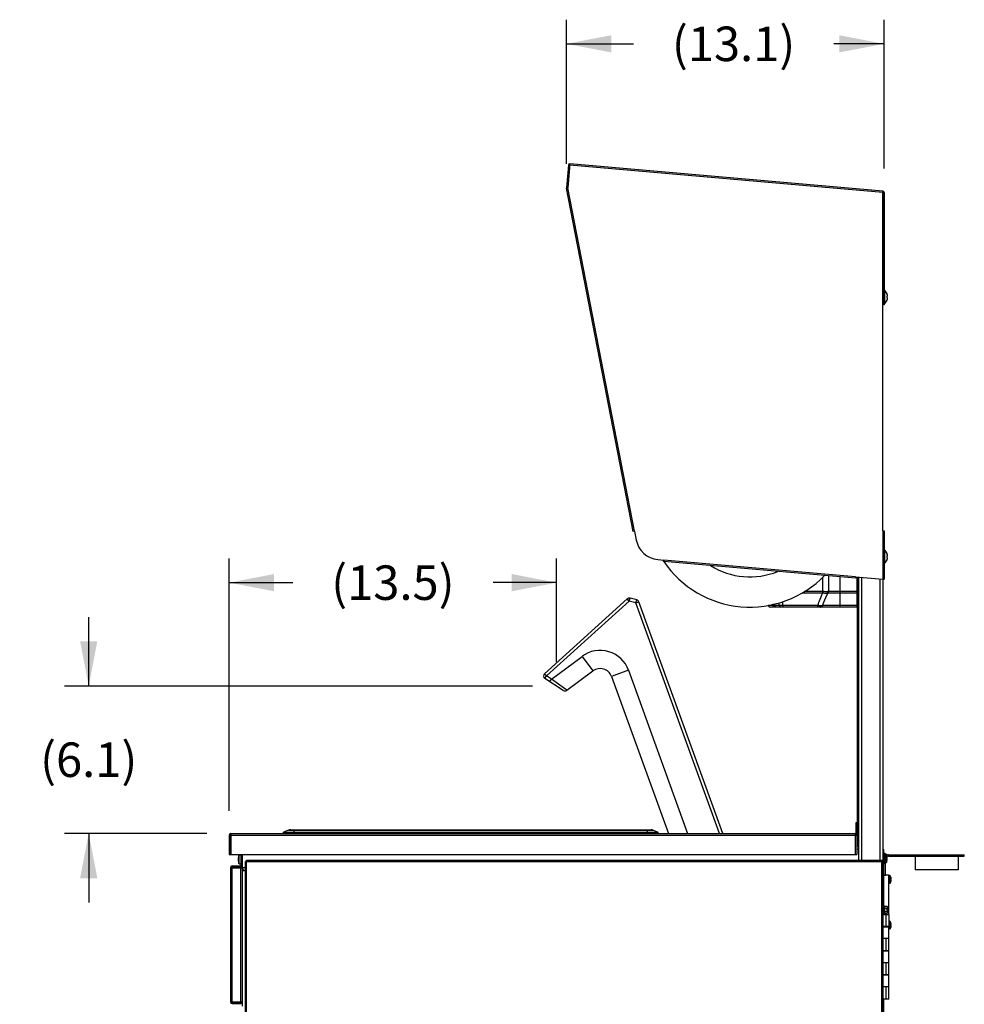
# Model space of a CAD drawing. Units: inches. Extents: x 0 to 17, y 0 to 11.
# Drawn here: x 6.1 to 8.8, y 4 to 6.9 of the extents above; entities that cross this region are included whole.
import ezdxf

# ---------------------------------------------------------------- set-up
doc = ezdxf.new("R2010")
doc.units = ezdxf.units.IN
doc.header["$LTSCALE"] = 0.935
doc.header["$MEASUREMENT"] = 0
doc.layers.get('0').update_dxf_attribs({"linetype": 'CONTINUOUS'})
doc.layers.add('02___PRT_ALL_AXES', color=7, linetype='CONTINUOUS')
doc.styles.get("Standard").update_dxf_attribs({"font": 'txt', "width": 0.8})
doc.dimstyles.new('DIMSTYLE_1', dxfattribs={"dimtxt": 0.1, "dimasz": 0.13, "dimexe": 0.07, "dimexo": 0.07, "dimgap": 0.05, "dimtad": 0, "dimtih": 1, "dimtoh": 1, "dimdec": 1, "dimlfac": 14.285714, "dimzin": 4, "dimdsep": 46, "dimtxsty": 'Standard', "dimblk": '_FILLED', "dimblk1": '_FILLED', "dimblk2": '_FILLED', "dimcen": 0.09, "dimadec": 4, "dimazin": 1, "dimtp": 0.0001, "dimtm": 0.0001, "dimtfac": 1, "dimtdec": 1, "dimtofl": 0, "dimtmove": 0, "dimatfit": 3, "dimldrblk": '_FILLED', "dimfxl": 1, "dimtolj": 1, "dimtzin": 4, "dimarcsym": 0})

# ---------------------------------------------------------------- blocks, each defined once
blk = doc.blocks.new('_FILLED')
at = {"color": 0, "linetype": 'ByBlock'}
blk.add_solid([(0, 0), (-1, 0.192), (-1, -0.192)], dxfattribs=at)
blk = doc.blocks.new('*D2')
at = {"color": 2, "linetype": 'Continuous', "transparency": 16777216}
for p, q in [((7.6713, 6.4481), (7.6713, 6.8655)), ((8.5912, 6.4344), (8.5912, 6.8655)), ((7.6713, 6.7955), (7.8653, 6.7955)), ((8.5912, 6.7955), (8.4453, 6.7955))]:
    blk.add_line(p, q, dxfattribs=at)
at = {"color": 2, "linetype": 'Continuous', "transparency": 16777216, "xscale": 0.13, "yscale": 0.13, "zscale": 0.13, "rotation": 180}
blk.add_blockref('_FILLED', (7.6713, 6.7955), dxfattribs=at)
at = {"color": 2, "linetype": 'Continuous', "transparency": 16777216, "xscale": 0.13, "yscale": 0.13, "zscale": 0.13}
blk.add_blockref('_FILLED', (8.5912, 6.7955), dxfattribs=at)
at = {"color": 2, "linetype": 'Continuous', "transparency": 16777216, "insert": (8.1553, 6.8455), "char_height": 0.1, "width": 0.48, "attachment_point": 2, "line_spacing_factor": 0.9}
blk.add_mtext('(13.1)', dxfattribs=at)
blk = doc.blocks.new('*D16')
at = {"color": 2, "linetype": 'Continuous', "transparency": 16777216}
for p, q in [((6.6943, 4.5725), (6.6943, 5.304)), ((7.6424, 5.0044), (7.6424, 5.304)), ((6.6943, 5.234), (6.8784, 5.234)), ((7.6424, 5.234), (7.4584, 5.234))]:
    blk.add_line(p, q, dxfattribs=at)
at = {"color": 2, "linetype": 'Continuous', "transparency": 16777216, "xscale": 0.13, "yscale": 0.13, "zscale": 0.13, "rotation": 180}
blk.add_blockref('_FILLED', (6.6943, 5.234), dxfattribs=at)
at = {"color": 2, "linetype": 'Continuous', "transparency": 16777216, "xscale": 0.13, "yscale": 0.13, "zscale": 0.13}
blk.add_blockref('_FILLED', (7.6424, 5.234), dxfattribs=at)
at = {"color": 2, "linetype": 'Continuous', "transparency": 16777216, "insert": (7.1684, 5.284), "char_height": 0.1, "width": 0.48, "attachment_point": 2, "line_spacing_factor": 0.9}
blk.add_mtext('(13.5)', dxfattribs=at)
blk = doc.blocks.new('*D17')
at = {"color": 2, "linetype": 'Continuous', "transparency": 16777216}
for p, q in [((6.2872, 4.9344), (6.2872, 5.1344)), ((7.5724, 4.9344), (6.2172, 4.9344)), ((6.6293, 4.5075), (6.2172, 4.5075)), ((6.2872, 4.5075), (6.2872, 4.3075))]:
    blk.add_line(p, q, dxfattribs=at)
at = {"color": 2, "linetype": 'Continuous', "transparency": 16777216, "xscale": 0.13, "yscale": 0.13, "zscale": 0.13}
for p, rotation in [((6.2872, 4.9344), 270), ((6.2872, 4.5075), 90)]:
    blk.add_blockref('_FILLED', p, dxfattribs=dict(at, rotation=rotation))
at = {"color": 2, "linetype": 'Continuous', "transparency": 16777216, "insert": (6.2872, 4.7709), "char_height": 0.1, "width": 0.4, "attachment_point": 2, "line_spacing_factor": 0.9}
blk.add_mtext('(6.1)', dxfattribs=at)

msp = doc.modelspace()

# ---------------------------------------------------------------- linework, layer by layer
at = {"color": 3, "linetype": 'Continuous'}
for p, q in [((7.6771, 6.4441), (7.6713, 6.3781)), ((7.6812, 6.4475), (7.6751, 6.3778)), ((8.5877, 6.3682), (7.6812, 6.4475)), ((7.6751, 6.3778), (7.6714, 6.377)), ((7.8647, 5.3821), (7.6714, 6.377)), ((8.5877, 6.3682), (8.5874, 6.3644)), ((8.5874, 5.3844), (8.5874, 6.3644)), ((8.5912, 6.3644), (8.5912, 6.0396)), ((7.8685, 5.3828), (7.8647, 5.3821)), ((7.8685, 5.3828), (7.8734, 5.3573)), ((8.5874, 5.3844), (8.5912, 5.3844)), ((8.5912, 5.3844), (8.5912, 5.2439)), ((7.936, 5.3009), (7.9532, 5.2994)), ((7.9532, 5.2994), (7.9529, 5.2957)), ((8.5086, 5.247), (7.9529, 5.2957)), ((8.5089, 5.2508), (8.5086, 5.247)), ((8.5089, 5.2508), (8.5874, 5.2439)), ((8.5142, 4.4691), (8.5142, 5.2503)), ((8.5874, 5.2439), (8.5912, 5.2439)), ((8.591, 4.2723), (8.591, 4.4607)), ((6.7326, 4.4148), (6.7326, 4.4462)), ((6.7026, 4.4097), (6.7276, 4.4097)), ((8.591, 4.237), (8.591, 4.2375)), ((8.591, 4.167), (8.591, 4.1675)), ((8.591, 4.097), (8.591, 4.0975)), ((8.591, 2.9204), (8.591, 4.0273)), ((6.7026, 4.0176), (6.7276, 4.0176))]:
    msp.add_line(p, q, dxfattribs=at)
at = {"color": 7, "linetype": 'Continuous'}
for p, q in [((7.6796, 6.4438), (7.6738, 6.3779)), ((7.6713, 6.3781), (7.6738, 6.3779)), ((7.6742, 6.3819), (7.6744, 6.3779)), ((7.6749, 6.3787), (7.6743, 6.3785)), ((8.5886, 6.3644), (8.5874, 6.3645)), ((8.5886, 6.3644), (8.5874, 6.3645)), ((8.5886, 6.0396), (8.5886, 6.3644)), ((8.5876, 6.0758), (8.5886, 6.0758)), ((8.5886, 6.0396), (8.5874, 6.0396)), ((8.5876, 6.0475), (8.5886, 6.0475)), ((8.5912, 6.0396), (8.5886, 6.0396)), ((8.5132, 5.1632), (8.5132, 5.2504)), ((8.5176, 5.25), (8.5176, 4.4298)), ((8.5876, 5.2439), (8.5876, 2.5191)), ((7.8473, 5.1868), (7.6074, 4.9701)), ((7.8747, 5.1839), (7.8553, 5.1888)), ((8.124, 4.5075), (7.8808, 5.1784)), ((8.5132, 5.1632), (8.2628, 5.1632)), ((7.672, 4.922), (7.7479, 4.9783)), ((7.6621, 4.9217), (7.6086, 4.9563)), ((7.8017, 4.9621), (7.9665, 4.5075)), ((8.5109, 4.5391), (8.5142, 4.5391)), ((8.5109, 4.5092), (8.5109, 4.5391)), ((6.8663, 4.5169), (6.8519, 4.5111)), ((6.8519, 4.5075), (6.8519, 4.5111)), ((6.8519, 4.5111), (7.9369, 4.5111)), ((6.8728, 4.5181), (7.9161, 4.5181)), ((7.9226, 4.5169), (7.9369, 4.5111)), ((7.9369, 4.5075), (7.9369, 4.5111)), ((6.6943, 4.5025), (6.6943, 4.4462)), ((6.6951, 4.5052), (6.6951, 4.4462)), ((6.6951, 4.5052), (6.6993, 4.5052)), ((6.6993, 4.5075), (6.6993, 4.4462)), ((6.6993, 4.5075), (8.5092, 4.5075)), ((8.5075, 4.5075), (8.5075, 4.5025)), ((8.5075, 4.506), (8.5092, 4.506)), ((8.5075, 4.5025), (8.5126, 4.5025)), ((8.5092, 4.5075), (8.5092, 4.506)), ((8.5126, 4.5025), (8.5126, 4.4462)), ((8.5176, 4.4691), (8.5126, 4.4691)), ((8.5876, 4.4607), (8.591, 4.4607)), ((6.6943, 4.4462), (6.6951, 4.4462)), ((6.6951, 4.4462), (6.6993, 4.4462)), ((6.6993, 4.4462), (8.5126, 4.4462)), ((6.7202, 4.4328), (6.72, 4.4328)), ((6.72, 4.4311), (6.7202, 4.4311)), ((6.7202, 4.4364), (6.7202, 4.4364)), ((6.7202, 4.4328), (6.7202, 4.4311)), ((6.7202, 4.4275), (6.7202, 4.4275)), ((6.7233, 4.4447), (6.7286, 4.445)), ((6.7292, 4.4148), (6.7292, 4.4462)), ((6.741, 2.5212), (6.741, 4.4264)), ((6.7444, 4.4264), (6.741, 4.4264)), ((6.7444, 4.4264), (6.7444, 4.4298)), ((6.7444, 4.4298), (8.5864, 4.4298)), ((8.5842, 4.4298), (8.5842, 4.4264)), ((8.5842, 4.4264), (8.5876, 4.4264)), ((8.5864, 4.4298), (8.5864, 4.4264)), ((8.5936, 4.4495), (8.5918, 4.4495)), ((8.5945, 4.4487), (8.5945, 4.4203)), ((8.5969, 4.4473), (8.5952, 4.4473)), ((8.5997, 4.4405), (8.5997, 4.4406)), ((8.6001, 4.4355), (8.5997, 4.4354)), ((8.5997, 4.4335), (8.5997, 4.4354)), ((8.5997, 4.4335), (8.6001, 4.4335)), ((8.5997, 4.4283), (8.5997, 4.4284)), ((8.6039, 4.4415), (8.8237, 4.4415)), ((8.6041, 4.4457), (8.8237, 4.4457)), ((8.6658, 4.4415), (8.6658, 4.4457)), ((8.6816, 4.4415), (8.6816, 4.4016)), ((8.8062, 4.4415), (8.8062, 4.4016)), ((8.8237, 4.4415), (8.8237, 4.4457)), ((6.6976, 4.408), (6.6976, 4.0193)), ((6.6976, 4.408), (6.7326, 4.408)), ((6.7026, 4.4131), (6.7276, 4.4131)), ((6.7233, 4.4192), (6.7286, 4.4189)), ((6.7326, 4.0065), (6.7326, 4.4148)), ((6.741, 4.3991), (6.7326, 4.3991)), ((6.738, 4.3999), (6.738, 4.3991)), ((8.5936, 4.4194), (8.5918, 4.4194)), ((8.5969, 4.4217), (8.5952, 4.4216)), ((8.5952, 4.3862), (8.5952, 4.4216)), ((8.8062, 4.4016), (8.6816, 4.4016)), ((8.591, 4.3862), (8.5952, 4.3862)), ((8.5952, 4.3876), (8.6043, 4.3876)), ((8.6043, 4.3876), (8.6043, 4.2723)), ((8.6076, 4.3852), (8.6057, 4.3852)), ((8.6112, 4.38), (8.6112, 4.3802)), ((8.6112, 4.3752), (8.6119, 4.3753)), ((8.6112, 4.3726), (8.6112, 4.3752)), ((8.6119, 4.3726), (8.6112, 4.3726)), ((8.6112, 4.3677), (8.6112, 4.3678)), ((8.612, 4.3753), (8.6121, 4.3758)), ((8.6121, 4.372), (8.612, 4.3725)), ((8.6076, 4.3627), (8.6057, 4.3627)), ((8.591, 4.2979), (8.5929, 4.2979)), ((8.5929, 4.2979), (8.5929, 4.2736)), ((8.5929, 4.2945), (8.5935, 4.2955)), ((8.6002, 4.2955), (8.5935, 4.2955)), ((8.5935, 4.2911), (8.6002, 4.2911)), ((8.6002, 4.2901), (8.5935, 4.2901)), ((8.5935, 4.2814), (8.6002, 4.2814)), ((8.6002, 4.2803), (8.5935, 4.2803)), ((8.6008, 4.2864), (8.5992, 4.2864)), ((8.5992, 4.2851), (8.5992, 4.2864)), ((8.5992, 4.2851), (8.6008, 4.2851)), ((8.6008, 4.2945), (8.6002, 4.2955)), ((8.6008, 4.2864), (8.6002, 4.2901)), ((8.6002, 4.2814), (8.6008, 4.2851)), ((8.6008, 4.2945), (8.6008, 4.2864)), ((8.6008, 4.2851), (8.6008, 4.277)), ((8.591, 4.2736), (8.5929, 4.2736)), ((8.5929, 4.277), (8.5935, 4.276)), ((8.5935, 4.276), (8.6002, 4.276)), ((8.6008, 4.277), (8.6002, 4.276)), ((8.6076, 4.2529), (8.6057, 4.2529)), ((8.6051, 4.2375), (8.5876, 4.2375)), ((8.5876, 4.237), (8.6051, 4.237)), ((8.6043, 4.2375), (8.6043, 4.237)), ((8.6076, 4.2304), (8.6057, 4.2304)), ((8.6112, 4.2478), (8.6112, 4.2479)), ((8.6112, 4.2429), (8.6119, 4.243)), ((8.6112, 4.2403), (8.6112, 4.2429)), ((8.6119, 4.2403), (8.6112, 4.2403)), ((8.6112, 4.2354), (8.6112, 4.2355)), ((8.612, 4.243), (8.6121, 4.2435)), ((8.6121, 4.2397), (8.612, 4.2402)), ((8.6051, 4.2023), (8.5876, 4.2023)), ((8.6051, 4.1675), (8.5876, 4.1675)), ((8.5876, 4.167), (8.6051, 4.167)), ((8.5913, 4.1672), (8.5913, 4.167)), ((8.6051, 4.1323), (8.5876, 4.1323)), ((8.6051, 4.0975), (8.5876, 4.0975)), ((8.5876, 4.097), (8.6051, 4.097)), ((8.6051, 4.0623), (8.5876, 4.0623)), ((6.7001, 4.019), (6.6976, 4.0193)), ((6.7026, 4.0188), (6.7276, 4.0188)), ((6.7026, 4.0176), (6.7026, 4.0143)), ((6.7026, 4.0143), (6.7276, 4.0143)), ((6.7311, 4.0193), (6.7293, 4.0189)), ((6.7319, 4.0197), (6.7311, 4.0193)), ((6.7311, 4.0193), (6.7326, 4.0193))]:
    msp.add_line(p, q, dxfattribs=at)
at = {"color": 9, "linetype": 'Continuous'}
for p, q in [((7.6771, 6.4441), (7.6796, 6.4438)), ((8.5874, 6.3644), (7.6808, 6.4437)), ((7.8685, 5.3828), (7.6751, 6.3778)), ((8.5912, 6.3644), (8.5886, 6.3644)), ((8.5874, 5.3844), (8.5874, 5.2439)), ((8.5089, 5.2508), (7.9532, 5.2994)), ((8.4301, 5.2539), (8.4301, 5.2092)), ((8.4642, 5.1632), (8.4642, 5.2509)), ((8.4131, 5.2491), (8.4131, 5.2049)), ((8.5263, 5.2493), (8.5263, 4.4298)), ((8.5788, 5.2447), (8.5788, 4.4298)), ((8.3541, 5.2049), (8.4131, 5.2049)), ((8.3611, 5.2092), (8.4131, 5.2092)), ((8.4148, 5.2091), (8.4139, 5.2049)), ((8.4289, 5.2049), (8.429, 5.2049)), ((8.429, 5.2049), (8.5132, 5.2049)), ((8.4297, 5.2092), (8.4301, 5.2092)), ((8.4301, 5.2092), (8.5132, 5.2092)), ((7.8532, 5.1803), (7.6133, 4.9636)), ((7.8532, 5.1803), (7.8473, 5.1868)), ((7.8532, 5.1803), (7.8553, 5.1888)), ((7.8725, 5.1755), (7.8532, 5.1803)), ((7.8725, 5.1755), (7.8747, 5.1839)), ((7.8725, 5.1755), (7.8808, 5.1784)), ((8.1147, 4.5075), (7.8725, 5.1755)), ((8.27, 5.1677), (8.2552, 5.1677)), ((8.27, 5.1677), (8.2681, 5.1713)), ((8.27, 5.1677), (8.2681, 5.1713)), ((8.2742, 5.1677), (8.2719, 5.1722)), ((8.2883, 5.1677), (8.2742, 5.1677)), ((8.2883, 5.1677), (8.2864, 5.1757)), ((8.2991, 5.1677), (8.2966, 5.1783)), ((8.2991, 5.1632), (8.2991, 5.1677)), ((8.3993, 5.1677), (8.2991, 5.1677)), ((8.3993, 5.1632), (8.3993, 5.1677)), ((8.5132, 5.1677), (8.413, 5.1677)), ((7.6276, 4.9544), (7.7167, 5.0204)), ((7.7167, 5.0204), (7.7479, 4.9783)), ((7.6133, 4.9636), (7.6074, 4.9701)), ((7.8511, 4.98), (7.8017, 4.9621)), ((7.8511, 4.98), (8.0223, 4.5075)), ((7.6086, 4.9563), (7.6133, 4.9636)), ((7.6276, 4.9544), (7.6133, 4.9636)), ((7.6228, 4.9471), (7.6276, 4.9544)), ((7.672, 4.922), (7.6276, 4.9544)), ((6.8663, 4.5169), (7.9226, 4.5169)), ((6.8826, 4.5075), (6.8826, 4.5181)), ((7.9063, 4.5075), (7.9063, 4.5181)), ((8.5109, 4.5304), (8.5142, 4.5304)), ((8.5142, 4.5092), (8.5109, 4.5092)), ((6.6943, 4.5025), (8.5075, 4.5025)), ((8.5075, 4.5025), (8.5075, 4.4462)), ((8.5101, 4.5049), (8.5091, 4.506)), ((8.5101, 4.5049), (8.5091, 4.506)), ((8.5176, 4.4604), (8.5126, 4.4604)), ((8.5876, 4.452), (8.591, 4.452)), ((6.7221, 4.4201), (6.7221, 4.4438)), ((6.7233, 4.4192), (6.7233, 4.4447)), ((6.7286, 4.445), (6.7286, 4.4189)), ((6.7444, 2.5212), (6.7444, 4.4264)), ((6.7444, 4.4264), (8.5842, 4.4264)), ((8.5842, 4.4264), (8.5842, 2.5212)), ((8.5918, 4.4194), (8.5918, 4.4495)), ((8.5936, 4.4495), (8.5936, 4.4194)), ((8.5952, 4.4216), (8.5952, 4.4473)), ((8.5969, 4.4473), (8.5969, 4.4217)), ((8.5981, 4.4464), (8.5981, 4.4226)), ((6.7026, 4.4131), (6.7026, 4.4097)), ((6.7026, 4.0188), (6.7026, 4.408)), ((6.7276, 4.4131), (6.7276, 4.4097)), ((6.7276, 4.0188), (6.7276, 4.408)), ((6.7292, 4.4148), (6.7326, 4.4148)), ((6.741, 4.4079), (6.7326, 4.4079)), ((8.6057, 4.3627), (8.6057, 4.3852)), ((8.6076, 4.3852), (8.6076, 4.3627)), ((8.6087, 4.3846), (8.6087, 4.3632)), ((8.5963, 4.2723), (8.5963, 4.2375)), ((8.6057, 4.2304), (8.6057, 4.2529)), ((8.6076, 4.2529), (8.6076, 4.2304)), ((8.6087, 4.2523), (8.6087, 4.2309)), ((8.5963, 4.2023), (8.5963, 4.1675)), ((8.5963, 4.1323), (8.5963, 4.0975)), ((8.5963, 4.0623), (8.5963, 4.0273)), ((6.7276, 4.0176), (6.7276, 4.0143)), ((6.7287, 4.0181), (6.7311, 4.0158))]:
    msp.add_line(p, q, dxfattribs=at)
at = {"color": 6, "linetype": 'Continuous'}
for p, q in [((8.5922, 6.0817), (8.5912, 6.0817)), ((8.5922, 6.0817), (8.5922, 6.0416)), ((8.6, 6.0704), (8.6, 6.0708)), ((8.6011, 6.0642), (8.6, 6.0641)), ((8.6, 6.0592), (8.6, 6.0641)), ((8.6, 6.0592), (8.6011, 6.0591)), ((8.6, 6.0525), (8.6, 6.0528)), ((8.5922, 6.0416), (8.5912, 6.0416)), ((8.5922, 5.3292), (8.5912, 5.3292)), ((8.5922, 5.3292), (8.5922, 5.2891)), ((8.6, 5.3179), (8.6, 5.3183)), ((8.6011, 5.3117), (8.6, 5.3116)), ((8.6, 5.3067), (8.6, 5.3116)), ((8.5922, 5.2891), (8.5912, 5.2891)), ((8.6, 5.3067), (8.6011, 5.3066)), ((8.6, 5.3), (8.6, 5.3003)), ((8.5127, 4.5025), (8.5092, 4.506))]:
    msp.add_line(p, q, dxfattribs=at)
at = {"color": 3, "linetype": 'Continuous'}
for centre, radius, start, end in [((7.6808, 6.4437), 0.00378, 85, 175), ((8.5874, 6.3644), 0.00378, 0, 85), ((7.9421, 5.3707), 0.07, 191, 265), ((8.5092, 4.5092), 0.00504, 287.5556, 360), ((6.7026, 4.408), 0.00168, 90, 180), ((6.7276, 4.4148), 0.00504, 270, 360), ((6.7026, 4.0193), 0.00168, 193.911, 270), ((6.7276, 4.0193), 0.00168, 270, 329.8742)]:
    msp.add_arc(centre, radius, start, end, dxfattribs=at)
at = {"color": 7, "linetype": 'Continuous'}
for centre, radius, start, end in [((7.6808, 6.4437), 0.00126, 85, 175), ((8.5874, 6.3644), 0.00126, 0, 85), ((8.2026, 5.4651), 0.3019, 213.3284, 214.1547), ((8.2026, 5.4651), 0.3019, 214.2218, 315.8208), ((8.2026, 5.4651), 0.2144, 237.8624, 292.0681), ((7.8532, 5.1803), 0.00875, 76.0074, 132.0892), ((7.8725, 5.1755), 0.00875, 19.9256, 76.0074), ((8.2628, 5.1719), 0.00875, 209.2488, 270), ((7.6133, 4.9636), 0.00875, 132.0892, 237.0892), ((7.7688, 4.9502), 0.035, 19.9256, 126.5493), ((7.6668, 4.929), 0.00875, 237.0892, 306.5493), ((6.8728, 4.5006), 0.0175, 90, 111.8014), ((7.9161, 4.5006), 0.0175, 68.1986, 90), ((8.5092, 4.5092), 0.00168, 270, 360), ((6.6993, 4.5025), 0.00504, 90, 180), ((6.7535, 4.4319), 0.0336, 174.7122, 175.8425), ((6.7485, 4.4326), 0.0285, 176.4757, 177.2015), ((6.7485, 4.4326), 0.0286, 177.2015, 177.9267), ((6.7486, 4.4326), 0.0286, 177.9267, 178.6512), ((6.725, 4.4336), 0.00506, 183.2349, 184.9482), ((6.7251, 4.4336), 0.00514, 184.9486, 186.6445), ((6.7252, 4.4336), 0.00523, 186.6449, 188.3212), ((6.7252, 4.4303), 0.00523, 171.6788, 173.3551), ((6.7251, 4.4303), 0.00514, 173.3555, 175.0514), ((6.725, 4.4303), 0.00506, 175.0518, 176.7651), ((6.7486, 4.4313), 0.0286, 181.3488, 182.0733), ((6.7485, 4.4313), 0.0286, 182.0733, 182.7985), ((6.7485, 4.4313), 0.0285, 182.7985, 183.5243), ((6.7535, 4.4319), 0.0336, 184.1575, 185.2878), ((6.7535, 4.4319), 0.0336, 172.4515, 173.5818), ((6.7535, 4.4319), 0.0336, 173.5818, 174.7122), ((6.7535, 4.4319), 0.0336, 185.2878, 186.4182), ((6.7535, 4.4319), 0.0336, 186.4182, 187.5485), ((6.7534, 4.4319), 0.0335, 159.2275, 172.285), ((6.7534, 4.4319), 0.0335, 187.715, 200.7725), ((6.7234, 4.4433), 0.0014, 93, 159.2275), ((6.7287, 4.4444), 0.00056, 0, 93), ((8.5918, 4.4487), 0.00084, 90, 180), ((8.5936, 4.4487), 0.00084, 0, 90), ((8.5953, 4.4482), 0.00084, 180, 267), ((8.5968, 4.4459), 0.0014, 20.7725, 87), ((8.5668, 4.4345), 0.0335, 10.5634, 20.7725), ((8.5668, 4.4345), 0.0335, 339.2275, 349.4366), ((8.6041, 4.4326), 0.0131, 90, 114.1673), ((8.6039, 4.4327), 0.00875, 90, 118.4032), ((8.5667, 4.4345), 0.0336, 8.8224, 10.4074), ((8.5667, 4.4345), 0.0336, 349.5926, 351.1776), ((8.5667, 4.4345), 0.0336, 7.2375, 8.8224), ((8.5667, 4.4345), 0.0336, 351.1776, 352.7625), ((8.5667, 4.4345), 0.0336, 5.6527, 7.2374), ((8.5667, 4.4345), 0.0336, 352.7626, 354.3473), ((8.5717, 4.4353), 0.0285, 3.8588, 4.9521), ((8.5717, 4.4353), 0.0285, 2.7667, 3.8588), ((8.595, 4.4365), 0.00524, 350.9071, 353.4285), ((8.5948, 4.4366), 0.0054, 348.4417, 350.9128), ((8.5948, 4.4324), 0.00543, 9.0939, 11.5515), ((8.5949, 4.4324), 0.00527, 6.5775, 9.0869), ((8.5717, 4.4336), 0.0285, 356.1412, 357.2333), ((8.5717, 4.4336), 0.0285, 355.0479, 356.1412), ((8.5716, 4.4353), 0.0286, 1.6761, 2.7667), ((8.5951, 4.4365), 0.00512, 353.4265, 355.9856), ((8.5951, 4.4324), 0.00512, 4.0144, 6.5735), ((8.5716, 4.4336), 0.0286, 357.2333, 358.3239), ((6.7026, 4.408), 0.00504, 90, 180), ((6.7234, 4.4206), 0.0014, 200.7725, 267), ((6.7276, 4.4148), 0.00168, 270, 360), ((6.7287, 4.4195), 0.00056, 267, 360), ((6.7413, 4.4079), 0.00875, 193.6834, 267.5913), ((8.5918, 4.4203), 0.00084, 180, 270), ((8.5936, 4.4203), 0.00084, 270, 360), ((8.5953, 4.4208), 0.00084, 93, 180), ((8.5968, 4.4231), 0.0014, 273, 339.2275), ((8.6057, 4.3837), 0.00145, 90, 180), ((8.6076, 4.3837), 0.00145, 36.9405, 90), ((8.5945, 4.3739), 0.0178, 20.5946, 36.9405), ((8.5945, 4.3739), 0.0178, 323.0595, 339.4054), ((8.5944, 4.3739), 0.0178, 10.7493, 20.0543), ((8.5944, 4.3739), 0.0178, 339.945, 349.2514), ((8.6089, 4.3767), 0.00305, 10.0581, 10.7507), ((8.6091, 4.3767), 0.00291, 9.3462, 10.0612), ((8.6094, 4.3768), 0.00258, 8.5801, 9.3528), ((8.6091, 4.3711), 0.00291, 349.9388, 350.6538), ((8.6094, 4.3711), 0.00258, 350.6472, 351.4199), ((8.6089, 4.3712), 0.00305, 349.2493, 349.9419), ((8.597, 4.3749), 0.0151, 4.0573, 8.5669), ((8.597, 4.3729), 0.0151, 351.4331, 355.9427), ((8.6057, 4.3641), 0.00145, 180, 270), ((8.6076, 4.3641), 0.00145, 270, 323.0595), ((8.6062, 4.2906), 0.0127, 177.6329, 182.3671), ((8.6062, 4.2809), 0.0127, 177.6329, 182.3671), ((8.5875, 4.2906), 0.0127, 357.6329, 2.3671), ((8.5875, 4.2809), 0.0127, 357.6329, 2.3671), ((8.6057, 4.2515), 0.00145, 90, 115.0425), ((8.6076, 4.2515), 0.00145, 36.9405, 90), ((8.5945, 4.2416), 0.0178, 20.5946, 36.9405), ((8.6057, 4.2318), 0.00145, 244.9575, 270), ((8.6076, 4.2318), 0.00145, 270, 323.0595), ((8.5945, 4.2416), 0.0178, 323.0595, 339.4054), ((8.5944, 4.2416), 0.0178, 10.7493, 20.0543), ((8.5944, 4.2416), 0.0178, 339.945, 349.2514), ((8.6089, 4.2444), 0.00305, 10.0581, 10.7507), ((8.6091, 4.2444), 0.00291, 9.3462, 10.0612), ((8.6094, 4.2445), 0.00258, 8.5801, 9.3528), ((8.6091, 4.2389), 0.00291, 349.9388, 350.6538), ((8.6094, 4.2388), 0.00258, 350.6472, 351.4199), ((8.6089, 4.2389), 0.00305, 349.2493, 349.9419), ((8.597, 4.2426), 0.0151, 4.0573, 8.5669), ((8.597, 4.2407), 0.0151, 351.4331, 355.9427), ((8.5912, 4.1686), 0.00138, 270, 308.6687), ((6.7026, 4.0193), 0.00504, 180, 270), ((6.7112, 4.175), 0.1564, 265.9252, 266.253), ((6.7382, 4.5934), 0.5757, 266.2975, 266.4598), ((6.7276, 4.0193), 0.00504, 270, 360), ((6.7276, 4.0336), 0.0148, 269.9884, 274.4948), ((6.7277, 4.0324), 0.0135, 274.4817, 277.1859)]:
    msp.add_arc(centre, radius, start, end, dxfattribs=at)
at = {"color": 6, "linetype": 'Continuous'}
for centre, radius, start, end in [((8.5757, 6.0616), 0.026, 20.5885, 50.46), ((8.5757, 6.0616), 0.026, 309.54, 339.4115), ((8.5755, 6.0616), 0.0261, 16.6654, 19.7162), ((8.5755, 6.0616), 0.0261, 340.2838, 343.3346), ((8.5754, 6.0616), 0.0261, 13.6145, 16.665), ((8.5754, 6.0616), 0.0261, 343.335, 346.3855), ((8.5754, 6.0616), 0.0261, 10.5646, 13.6141), ((8.5754, 6.0616), 0.0261, 346.3859, 349.4354), ((8.5793, 6.0633), 0.022, 6.8865, 8.2406), ((8.5967, 6.0657), 0.0046, 341.2835, 344.1529), ((8.5967, 6.0576), 0.00464, 15.8595, 18.7041), ((8.5793, 6.06), 0.022, 351.7594, 353.1135), ((8.5793, 6.0633), 0.022, 5.5334, 6.8864), ((8.5793, 6.0633), 0.0221, 4.1815, 5.5333), ((8.5971, 6.0656), 0.0042, 347.0961, 350.1461), ((8.5969, 6.0656), 0.00438, 344.1417, 347.1059), ((8.5969, 6.0576), 0.00442, 12.9056, 15.8468), ((8.5971, 6.0577), 0.00423, 9.8642, 12.8937), ((8.5793, 6.06), 0.0221, 354.4667, 355.8185), ((8.5793, 6.06), 0.022, 353.1136, 354.4666), ((8.5757, 5.3091), 0.026, 20.5885, 50.46), ((8.5755, 5.3091), 0.0261, 16.6654, 19.7162), ((8.5754, 5.3091), 0.0261, 13.6145, 16.665), ((8.5754, 5.3091), 0.0261, 10.5646, 13.6141), ((8.5793, 5.3108), 0.022, 6.8865, 8.2406), ((8.5967, 5.3132), 0.0046, 341.2835, 344.1529), ((8.5793, 5.3108), 0.022, 5.5334, 6.8864), ((8.5793, 5.3108), 0.0221, 4.1815, 5.5333), ((8.5971, 5.3131), 0.0042, 347.0961, 350.1461), ((8.5969, 5.3131), 0.00438, 344.1417, 347.1059), ((8.5757, 5.3091), 0.026, 309.54, 339.4115), ((8.5755, 5.3091), 0.0261, 340.2838, 343.3346), ((8.5754, 5.3091), 0.0261, 343.335, 346.3855), ((8.5754, 5.3091), 0.0261, 346.3859, 349.4354), ((8.5967, 5.3051), 0.00464, 15.8595, 18.7041), ((8.5793, 5.3075), 0.022, 351.7594, 353.1135), ((8.5969, 5.3051), 0.00442, 12.9056, 15.8468), ((8.5971, 5.3052), 0.00423, 9.8642, 12.8937), ((8.5793, 5.3075), 0.0221, 354.4667, 355.8185), ((8.5793, 5.3075), 0.022, 353.1136, 354.4666)]:
    msp.add_arc(centre, radius, start, end, dxfattribs=at)
at = {"color": 9, "linetype": 'Continuous'}
for centre, radius, start, end in [((8.4131, 5.1896), 0.0196, 84.9701, 89.999), ((8.4131, 5.2), 0.00496, 79.9882, 89.9643), ((8.4212, 5.2092), 0.00893, 331.4455, 0.0355), ((7.7688, 4.9502), 0.0875, 19.9256, 126.5493), ((9.382, 5.3288), 1.1996, 223.375, 223.5391)]:
    msp.add_arc(centre, radius, start, end, dxfattribs=at)
at = {"color": 7, "linetype": 'Continuous'}
for major_axis, start_param, end_param in [((0.00875, 0), -2.901312, -2.76906), ((0, 0.00875), -4.339857, -4.063234), ((0.00875, 0), -2.492438, -2.366999), ((0, 0.00875), -3.937795, -3.853122), ((0.00875, 0), -2.282325, -1.6109)]:
    msp.add_ellipse((6.7413, 4.4079), major_axis=major_axis, ratio=1, start_param=start_param, end_param=end_param, dxfattribs=at)
at = {"color": 9, "linetype": 'Continuous'}
for points, knots in [([(8.3993, 5.1677), (8.4015, 5.1739), (8.4061, 5.1865), (8.4112, 5.1988), (8.4139, 5.2049)], [0, 0, 0, 0, 0.499097, 1, 1, 1, 1]), ([(8.413, 5.1677), (8.4142, 5.1708), (8.4191, 5.1833), (8.4245, 5.1957), (8.4289, 5.2049)], [0, 0, 0, 0, 0.24771, 1, 1, 1, 1]), ([(8.4139, 5.2049), (8.4155, 5.2045), (8.4185, 5.2038), (8.4222, 5.2035), (8.4248, 5.2036), (8.4264, 5.2039), (8.4278, 5.2042), (8.4286, 5.2046), (8.4289, 5.2049)], [0, 0, 0, 0, 0.319418, 0.602807, 0.725081, 0.832164, 0.923553, 1, 1, 1, 1]), ([(8.4148, 5.2091), (8.4164, 5.209), (8.4195, 5.2088), (8.4232, 5.2087), (8.4258, 5.2087), (8.4274, 5.2088), (8.4287, 5.2089), (8.4294, 5.2091), (8.4297, 5.2092)], [0, 0, 0, 0, 0.32836, 0.619475, 0.743324, 0.849218, 0.935244, 1, 1, 1, 1]), ([(8.4297, 5.2092), (8.4298, 5.2084), (8.4297, 5.2069), (8.4292, 5.2055), (8.4289, 5.2049)], [0, 0, 0, 0, 0.504141, 1, 1, 1, 1]), ([(8.2775, 5.1632), (8.2768, 5.1632), (8.2752, 5.1634), (8.2731, 5.1643), (8.2713, 5.1657), (8.2704, 5.167), (8.27, 5.1677)], [0, 0, 0, 0, 0.248556, 0.497987, 0.748504, 1, 1, 1, 1]), ([(8.2742, 5.1677), (8.2737, 5.1676), (8.2729, 5.1675), (8.2717, 5.1675), (8.2708, 5.1675), (8.2702, 5.1676), (8.27, 5.1677)], [0, 0, 0, 0, 0.339454, 0.621795, 0.842575, 1, 1, 1, 1]), ([(8.2796, 5.1632), (8.2791, 5.1632), (8.2779, 5.1634), (8.2764, 5.1644), (8.2751, 5.1658), (8.2745, 5.167), (8.2742, 5.1677)], [0, 0, 0, 0, 0.222278, 0.458775, 0.717792, 1, 1, 1, 1]), ([(8.2937, 5.1632), (8.2931, 5.1632), (8.292, 5.1634), (8.2904, 5.1644), (8.2891, 5.1658), (8.2885, 5.167), (8.2883, 5.1677)], [0, 0, 0, 0, 0.222275, 0.458771, 0.71779, 1, 1, 1, 1]), ([(8.2991, 5.1677), (8.2971, 5.1675), (8.2943, 5.1674), (8.2907, 5.1674), (8.289, 5.1676), (8.2883, 5.1677)], [0, 0, 0, 0, 0.535843, 0.780456, 1, 1, 1, 1]), ([(8.413, 5.1677), (8.4122, 5.1674), (8.4102, 5.1672), (8.407, 5.1671), (8.4033, 5.1672), (8.4006, 5.1675), (8.3993, 5.1677)], [0, 0, 0, 0, 0.185553, 0.423002, 0.69998, 1, 1, 1, 1]), ([(8.4061, 5.1632), (8.4068, 5.1632), (8.4082, 5.1634), (8.4102, 5.1643), (8.4118, 5.1658), (8.4127, 5.167), (8.413, 5.1677)], [0, 0, 0, 0, 0.242092, 0.488187, 0.740677, 1, 1, 1, 1])]:
    msp.add_open_spline(points, degree=3, knots=knots, dxfattribs=at)
at = {"color": 7, "linetype": 'Continuous'}
for points, knots in [([(8.612, 4.3753), (8.612, 4.3753), (8.612, 4.3753), (8.612, 4.3753), (8.6119, 4.3753)], [0, 0, 0, 0, 0.276694, 1, 1, 1, 1]), ([(8.6119, 4.3753), (8.6119, 4.3753), (8.6119, 4.3753), (8.6119, 4.3753), (8.6119, 4.3753)], [0, 0, 0, 0, 0.282225, 1, 1, 1, 1]), ([(8.6119, 4.3726), (8.6119, 4.3726), (8.6119, 4.3726), (8.6119, 4.3725), (8.6119, 4.3725)], [0, 0, 0, 0, 0.220391, 1, 1, 1, 1]), ([(8.6119, 4.3725), (8.6119, 4.3725), (8.612, 4.3725), (8.612, 4.3725), (8.612, 4.3725)], [0, 0, 0, 0, 0.223809, 1, 1, 1, 1]), ([(8.6121, 4.376), (8.6121, 4.376), (8.6121, 4.3759), (8.6121, 4.3759), (8.6121, 4.3759)], [0, 0, 0, 0, 0.263144, 1, 1, 1, 1]), ([(8.6121, 4.3759), (8.6121, 4.3759), (8.6121, 4.3759), (8.6121, 4.3759), (8.6121, 4.3759)], [0, 0, 0, 0, 0.273777, 1, 1, 1, 1]), ([(8.6121, 4.3759), (8.6121, 4.3758), (8.6121, 4.3758), (8.6121, 4.3758), (8.6121, 4.3758)], [0, 0, 0, 0, 0.290422, 1, 1, 1, 1]), ([(8.6121, 4.372), (8.6121, 4.372), (8.6121, 4.372), (8.6121, 4.372), (8.6121, 4.372)], [0, 0, 0, 0, 0.208703, 1, 1, 1, 1]), ([(8.6121, 4.372), (8.6121, 4.372), (8.6121, 4.372), (8.6121, 4.372), (8.6121, 4.3719)], [0, 0, 0, 0, 0.22534, 1, 1, 1, 1]), ([(8.6121, 4.3719), (8.6121, 4.3719), (8.6121, 4.3719), (8.6121, 4.3719), (8.6121, 4.3719)], [0, 0, 0, 0, 0.235607, 1, 1, 1, 1]), ([(8.5929, 4.2933), (8.5929, 4.2935), (8.593, 4.2939), (8.5931, 4.2944), (8.5933, 4.295), (8.5934, 4.2953), (8.5935, 4.2955)], [0, 0, 0, 0, 0.242377, 0.488316, 0.740433, 1, 1, 1, 1]), ([(8.5935, 4.2911), (8.5934, 4.2913), (8.5933, 4.2917), (8.5931, 4.2922), (8.593, 4.2928), (8.5929, 4.2931), (8.5929, 4.2933)], [0, 0, 0, 0, 0.259551, 0.511661, 0.757617, 1, 1, 1, 1]), ([(8.5929, 4.2857), (8.5929, 4.2861), (8.593, 4.2868), (8.5931, 4.2883), (8.5933, 4.2894), (8.5935, 4.2901)], [0, 0, 0, 0, 0.250048, 0.500096, 1, 1, 1, 1]), ([(8.5935, 4.2814), (8.5933, 4.2821), (8.5931, 4.2832), (8.593, 4.2846), (8.5929, 4.2854), (8.5929, 4.2857)], [0, 0, 0, 0, 0.499903, 0.749952, 1, 1, 1, 1]), ([(8.5929, 4.2782), (8.5929, 4.2783), (8.593, 4.2787), (8.5931, 4.2793), (8.5933, 4.2798), (8.5934, 4.2802), (8.5935, 4.2803)], [0, 0, 0, 0, 0.242377, 0.488316, 0.740433, 1, 1, 1, 1]), ([(8.6002, 4.2955), (8.6003, 4.2953), (8.6005, 4.295), (8.6007, 4.2944), (8.6008, 4.2939), (8.6008, 4.2935), (8.6008, 4.2933)], [0, 0, 0, 0, 0.259551, 0.511661, 0.757617, 1, 1, 1, 1]), ([(8.6008, 4.2933), (8.6008, 4.2931), (8.6008, 4.2928), (8.6007, 4.2922), (8.6005, 4.2917), (8.6003, 4.2913), (8.6002, 4.2911)], [0, 0, 0, 0, 0.242377, 0.488316, 0.740433, 1, 1, 1, 1]), ([(8.6002, 4.2803), (8.6003, 4.2802), (8.6005, 4.2798), (8.6007, 4.2793), (8.6008, 4.2787), (8.6008, 4.2783), (8.6008, 4.2782)], [0, 0, 0, 0, 0.259551, 0.511661, 0.757617, 1, 1, 1, 1]), ([(8.5935, 4.276), (8.5934, 4.2762), (8.5933, 4.2765), (8.5931, 4.2771), (8.593, 4.2776), (8.5929, 4.278), (8.5929, 4.2782)], [0, 0, 0, 0, 0.259551, 0.511661, 0.757617, 1, 1, 1, 1]), ([(8.6008, 4.2782), (8.6008, 4.278), (8.6008, 4.2776), (8.6007, 4.2771), (8.6005, 4.2765), (8.6003, 4.2762), (8.6002, 4.276)], [0, 0, 0, 0, 0.242377, 0.488316, 0.740433, 1, 1, 1, 1]), ([(8.612, 4.243), (8.612, 4.243), (8.612, 4.243), (8.612, 4.243), (8.6119, 4.243)], [0, 0, 0, 0, 0.276694, 1, 1, 1, 1]), ([(8.6119, 4.243), (8.6119, 4.243), (8.6119, 4.243), (8.6119, 4.243), (8.6119, 4.243)], [0, 0, 0, 0, 0.282225, 1, 1, 1, 1]), ([(8.6119, 4.2403), (8.6119, 4.2403), (8.6119, 4.2403), (8.6119, 4.2403), (8.6119, 4.2403)], [0, 0, 0, 0, 0.220391, 1, 1, 1, 1]), ([(8.6119, 4.2403), (8.6119, 4.2403), (8.612, 4.2403), (8.612, 4.2403), (8.612, 4.2402)], [0, 0, 0, 0, 0.223809, 1, 1, 1, 1]), ([(8.6121, 4.2437), (8.6121, 4.2437), (8.6121, 4.2437), (8.6121, 4.2436), (8.6121, 4.2436)], [0, 0, 0, 0, 0.263144, 1, 1, 1, 1]), ([(8.6121, 4.2436), (8.6121, 4.2436), (8.6121, 4.2436), (8.6121, 4.2436), (8.6121, 4.2436)], [0, 0, 0, 0, 0.273777, 1, 1, 1, 1]), ([(8.6121, 4.2436), (8.6121, 4.2436), (8.6121, 4.2436), (8.6121, 4.2435), (8.6121, 4.2435)], [0, 0, 0, 0, 0.290422, 1, 1, 1, 1]), ([(8.6121, 4.2397), (8.6121, 4.2397), (8.6121, 4.2397), (8.6121, 4.2397), (8.6121, 4.2397)], [0, 0, 0, 0, 0.208703, 1, 1, 1, 1]), ([(8.6121, 4.2397), (8.6121, 4.2397), (8.6121, 4.2397), (8.6121, 4.2397), (8.6121, 4.2397)], [0, 0, 0, 0, 0.22534, 1, 1, 1, 1]), ([(8.6121, 4.2397), (8.6121, 4.2397), (8.6121, 4.2396), (8.6121, 4.2396), (8.6121, 4.2396)], [0, 0, 0, 0, 0.235607, 1, 1, 1, 1]), ([(6.7326, 4.0205), (6.7326, 4.0204), (6.7325, 4.0201), (6.7322, 4.0198), (6.7319, 4.0197)], [0, 0, 0, 0, 0.208056, 1, 1, 1, 1])]:
    msp.add_open_spline(points, degree=3, knots=knots, dxfattribs=at)
for points in [[(8.6119, 4.3753), (8.6119, 4.3753), (8.6119, 4.3753), (8.6119, 4.3753)], [(8.6119, 4.3726), (8.6119, 4.3726), (8.6119, 4.3726), (8.6119, 4.3726)], [(8.6119, 4.243), (8.6119, 4.243), (8.6119, 4.243), (8.6119, 4.243)], [(8.6119, 4.2403), (8.6119, 4.2403), (8.6119, 4.2403), (8.6119, 4.2403)]]:
    msp.add_open_spline(points, degree=3, dxfattribs=at)
at = {"layer": '02___PRT_ALL_AXES', "color": 7, "linetype": 'Continuous'}
for p, q in [((8.5876, 4.2723), (8.6051, 4.2723)), ((8.6051, 4.2723), (8.6051, 4.2375)), ((8.6051, 4.1675), (8.6051, 4.237)), ((8.6051, 4.0975), (8.6051, 4.167)), ((8.6051, 4.0273), (8.6051, 4.097)), ((8.6051, 4.0273), (8.5876, 4.0273))]:
    msp.add_line(p, q, dxfattribs=at)

# ---------------------------------------------------------------- dimensions: what is measured, and where the dimension line sits
at = {"color": 2, "linetype": 'Continuous'}
for base, p1, p2, angle, picture, middle in [((7.6713, 6.7955), (8.5912, 6.3644), (7.6713, 6.3781), 180, '*D2', (8.1553, 6.7955)), ((6.2872, 4.9344), (6.6993, 4.5075), (7.6424, 4.9344), 90, '*D17', (6.2872, 4.7209))]:
    dim = msp.add_linear_dim(base=base, p1=p1, p2=p2, angle=angle, text='(<>)', dimstyle='DIMSTYLE_1', dxfattribs=at)
    dim.commit()
    dim.dimension.update_dxf_attribs({"geometry": picture, "text_midpoint": middle, "dimtype": 160})
dim = msp.add_linear_dim(base=(7.6424, 5.234), p1=(6.6943, 4.5025), p2=(7.6424, 4.9344), text='(<>)', dimstyle='DIMSTYLE_1', dxfattribs=at)
dim.commit()
dim.dimension.update_dxf_attribs({"geometry": '*D16', "text_midpoint": (7.1684, 5.234), "dimtype": 160})

doc.saveas('drawing.dxf')
